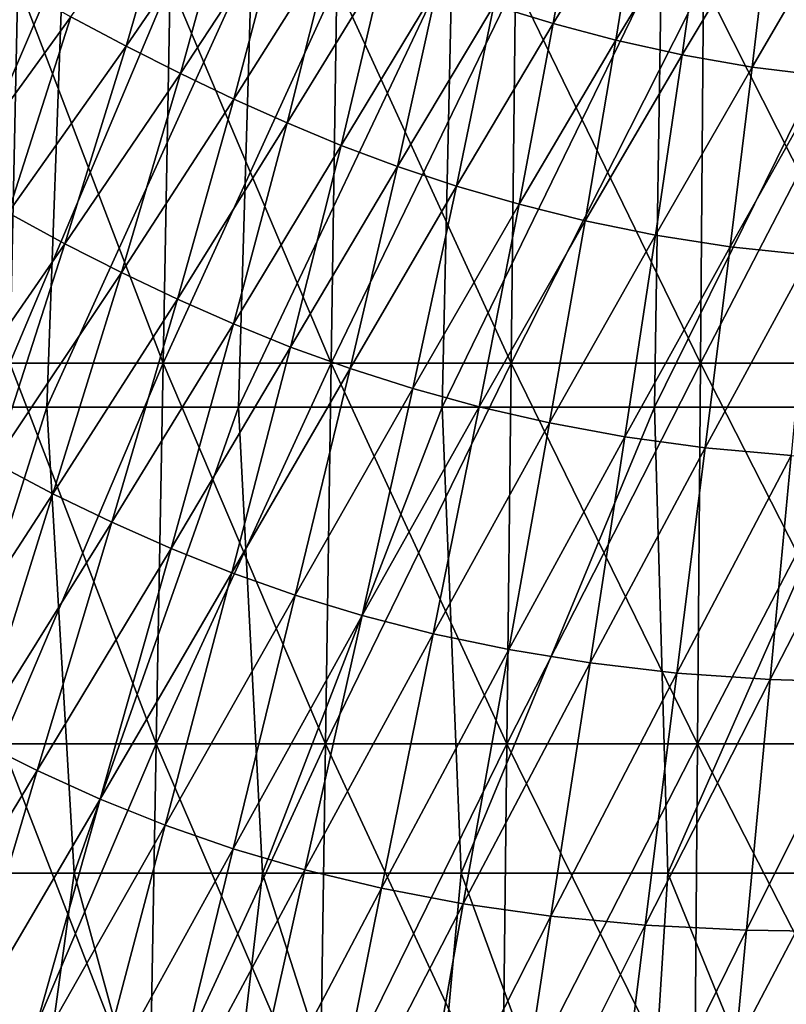
# Model space of a CAD drawing. Units: millimetres. Extents: x -25 to 251, y -2 to 306.
# Drawn here: x -14 to -4, y 24 to 37 of the extents above; entities that cross this region are included whole.
import ezdxf

# ---------------------------------------------------------------- set-up
doc = ezdxf.new("R2010")
doc.units = ezdxf.units.MM
doc.header["$LTSCALE"] = 14.833251
for name, color, linetype in [('282', 7, 'CONTINUOUS'), ('283', 7, 'CONTINUOUS'), ('304', 7, 'CONTINUOUS')]:
    doc.layers.add(name, color=color, linetype=linetype)

msp = doc.modelspace()

# ---------------------------------------------------------------- linework, layer by layer
at = {"layer": '282', "linetype": 'CONTINUOUS'}
for points in [[(-7.892, 36.744, -26.074), (-6.735, 38.625, -27.355), (-7.112, 36.505, -26.333), (-7.892, 36.744, -26.074)], [(-6.735, 38.625, -27.355), (-5.946, 38.404, -27.572), (-7.112, 36.505, -26.333), (-6.735, 38.625, -27.355)], [(-13.447, 36.593, -22.773), (-12.049, 38.546, -24.362), (-12.724, 36.209, -23.192), (-13.447, 36.593, -22.773)], [(-12.049, 38.546, -24.362), (-11.36, 38.196, -24.691), (-12.724, 36.209, -23.192), (-12.049, 38.546, -24.362)], [(-7.112, 36.505, -26.333), (-5.946, 38.404, -27.572), (-6.287, 36.286, -26.577), (-7.112, 36.505, -26.333)], [(-5.946, 38.404, -27.572), (-5.118, 38.209, -27.766), (-6.287, 36.286, -26.577), (-5.946, 38.404, -27.572)], [(-12.724, 36.209, -23.192), (-11.36, 38.196, -24.691), (-12.01, 35.849, -23.575), (-12.724, 36.209, -23.192)], [(-11.36, 38.196, -24.691), (-10.686, 37.869, -24.991), (-12.01, 35.849, -23.575), (-11.36, 38.196, -24.691)], [(-6.287, 36.286, -26.577), (-5.118, 38.209, -27.766), (-5.417, 36.093, -26.797), (-6.287, 36.286, -26.577)], [(-5.118, 38.209, -27.766), (-4.25, 38.047, -27.934), (-5.417, 36.093, -26.797), (-5.118, 38.209, -27.766)], [(-5.417, 36.093, -26.797), (-4.25, 38.047, -27.934), (-4.498, 35.933, -26.988), (-5.417, 36.093, -26.797)], [(-4.25, 38.047, -27.934), (-3.339, 37.925, -28.072), (-4.498, 35.933, -26.988), (-4.25, 38.047, -27.934)], [(-4.498, 35.933, -26.988), (-3.339, 37.925, -28.072), (-3.527, 35.816, -27.145), (-4.498, 35.933, -26.988)], [(-12.01, 35.849, -23.575), (-10.686, 37.869, -24.991), (-11.307, 35.513, -23.924), (-12.01, 35.849, -23.575)], [(-10.686, 37.869, -24.991), (-10.017, 37.562, -25.272), (-11.307, 35.513, -23.924), (-10.686, 37.869, -24.991)], [(-11.307, 35.513, -23.924), (-10.017, 37.562, -25.272), (-10.607, 35.199, -24.249), (-11.307, 35.513, -23.924)], [(-10.017, 37.562, -25.272), (-9.337, 37.274, -25.542), (-10.607, 35.199, -24.249), (-10.017, 37.562, -25.272)], [(-10.607, 35.199, -24.249), (-9.337, 37.274, -25.542), (-9.896, 34.905, -24.56), (-10.607, 35.199, -24.249)], [(-9.337, 37.274, -25.542), (-8.633, 37.001, -25.809), (-9.896, 34.905, -24.56), (-9.337, 37.274, -25.542)], [(-9.896, 34.905, -24.56), (-8.633, 37.001, -25.809), (-9.158, 34.629, -24.865), (-9.896, 34.905, -24.56)], [(-8.633, 37.001, -25.809), (-7.892, 36.744, -26.074), (-9.158, 34.629, -24.865), (-8.633, 37.001, -25.809)], [(-14.167, 37, -22.318), (-13.447, 36.593, -22.773), (-15.009, 34.445, -21.079), (-14.167, 37, -22.318)], [(-9.158, 34.629, -24.865), (-7.892, 36.744, -26.074), (-8.382, 34.37, -25.165), (-9.158, 34.629, -24.865)], [(-7.892, 36.744, -26.074), (-7.112, 36.505, -26.333), (-8.382, 34.37, -25.165), (-7.892, 36.744, -26.074)], [(-15.009, 34.445, -21.079), (-13.447, 36.593, -22.773), (-14.272, 34.017, -21.605), (-15.009, 34.445, -21.079)], [(-13.447, 36.593, -22.773), (-12.724, 36.209, -23.192), (-14.272, 34.017, -21.605), (-13.447, 36.593, -22.773)], [(-8.382, 34.37, -25.165), (-7.112, 36.505, -26.333), (-7.561, 34.131, -25.457), (-8.382, 34.37, -25.165)], [(-7.112, 36.505, -26.333), (-6.287, 36.286, -26.577), (-7.561, 34.131, -25.457), (-7.112, 36.505, -26.333)], [(-7.561, 34.131, -25.457), (-6.287, 36.286, -26.577), (-6.691, 33.915, -25.733), (-7.561, 34.131, -25.457)], [(-6.287, 36.286, -26.577), (-5.417, 36.093, -26.797), (-6.691, 33.915, -25.733), (-6.287, 36.286, -26.577)], [(-14.272, 34.017, -21.605), (-12.724, 36.209, -23.192), (-13.527, 33.613, -22.092), (-14.272, 34.017, -21.605)], [(-12.724, 36.209, -23.192), (-12.01, 35.849, -23.575), (-13.527, 33.613, -22.092), (-12.724, 36.209, -23.192)], [(-6.691, 33.915, -25.733), (-5.417, 36.093, -26.797), (-5.767, 33.726, -25.984), (-6.691, 33.915, -25.733)], [(-5.417, 36.093, -26.797), (-4.498, 35.933, -26.988), (-5.767, 33.726, -25.984), (-5.417, 36.093, -26.797)], [(-13.527, 33.613, -22.092), (-12.01, 35.849, -23.575), (-12.785, 33.236, -22.539), (-13.527, 33.613, -22.092)], [(-12.01, 35.849, -23.575), (-11.307, 35.513, -23.924), (-12.785, 33.236, -22.539), (-12.01, 35.849, -23.575)], [(-5.767, 33.726, -25.984), (-4.498, 35.933, -26.988), (-4.785, 33.572, -26.204), (-5.767, 33.726, -25.984)], [(-4.498, 35.933, -26.988), (-3.527, 35.816, -27.145), (-4.785, 33.572, -26.204), (-4.498, 35.933, -26.988)], [(-4.785, 33.572, -26.204), (-3.527, 35.816, -27.145), (-3.742, 33.463, -26.385), (-4.785, 33.572, -26.204)], [(-12.785, 33.236, -22.539), (-11.307, 35.513, -23.924), (-12.049, 32.885, -22.949), (-12.785, 33.236, -22.539)], [(-11.307, 35.513, -23.924), (-10.607, 35.199, -24.249), (-12.049, 32.885, -22.949), (-11.307, 35.513, -23.924)], [(-12.049, 32.885, -22.949), (-10.607, 35.199, -24.249), (-11.312, 32.558, -23.329), (-12.049, 32.885, -22.949)], [(-10.607, 35.199, -24.249), (-9.896, 34.905, -24.56), (-11.312, 32.558, -23.329), (-10.607, 35.199, -24.249)], [(-11.312, 32.558, -23.329), (-9.896, 34.905, -24.56), (-10.561, 32.254, -23.691), (-11.312, 32.558, -23.329)], [(-9.896, 34.905, -24.56), (-9.158, 34.629, -24.865), (-10.561, 32.254, -23.691), (-9.896, 34.905, -24.56)], [(-10.561, 32.254, -23.691), (-9.158, 34.629, -24.865), (-9.78, 31.971, -24.042), (-10.561, 32.254, -23.691)], [(-9.158, 34.629, -24.865), (-8.382, 34.37, -25.165), (-9.78, 31.971, -24.042), (-9.158, 34.629, -24.865)], [(-9.78, 31.971, -24.042), (-8.382, 34.37, -25.165), (-8.958, 31.71, -24.386), (-9.78, 31.971, -24.042)], [(-8.382, 34.37, -25.165), (-7.561, 34.131, -25.457), (-8.958, 31.71, -24.386), (-8.382, 34.37, -25.165)], [(-8.958, 31.71, -24.386), (-7.561, 34.131, -25.457), (-8.086, 31.471, -24.719), (-8.958, 31.71, -24.386)], [(-7.561, 34.131, -25.457), (-6.691, 33.915, -25.733), (-8.086, 31.471, -24.719), (-7.561, 34.131, -25.457)], [(-14.272, 34.017, -21.605), (-13.527, 33.613, -22.092), (-15.22, 31.165, -20.47), (-14.272, 34.017, -21.605)], [(-8.086, 31.471, -24.719), (-6.691, 33.915, -25.733), (-7.159, 31.258, -25.034), (-8.086, 31.471, -24.719)], [(-6.691, 33.915, -25.733), (-5.767, 33.726, -25.984), (-7.159, 31.258, -25.034), (-6.691, 33.915, -25.733)], [(-7.159, 31.258, -25.034), (-5.767, 33.726, -25.984), (-6.17, 31.076, -25.323), (-7.159, 31.258, -25.034)], [(-5.767, 33.726, -25.984), (-4.785, 33.572, -26.204), (-6.17, 31.076, -25.323), (-5.767, 33.726, -25.984)], [(-15.22, 31.165, -20.47), (-13.527, 33.613, -22.092), (-14.454, 30.732, -21.037), (-15.22, 31.165, -20.47)], [(-13.527, 33.613, -22.092), (-12.785, 33.236, -22.539), (-14.454, 30.732, -21.037), (-13.527, 33.613, -22.092)], [(-6.17, 31.076, -25.323), (-4.785, 33.572, -26.204), (-5.114, 30.93, -25.577), (-6.17, 31.076, -25.323)], [(-4.785, 33.572, -26.204), (-3.742, 33.463, -26.385), (-5.114, 30.93, -25.577), (-4.785, 33.572, -26.204)], [(-5.114, 30.93, -25.577), (-3.742, 33.463, -26.385), (-3.986, 30.831, -25.787), (-5.114, 30.93, -25.577)], [(-14.454, 30.732, -21.037), (-12.785, 33.236, -22.539), (-13.684, 30.328, -21.561), (-14.454, 30.732, -21.037)], [(-12.785, 33.236, -22.539), (-12.049, 32.885, -22.949), (-13.684, 30.328, -21.561), (-12.785, 33.236, -22.539)], [(-13.684, 30.328, -21.561), (-12.049, 32.885, -22.949), (-12.912, 29.954, -22.042), (-13.684, 30.328, -21.561)], [(-12.049, 32.885, -22.949), (-11.312, 32.558, -23.329), (-12.912, 29.954, -22.042), (-12.049, 32.885, -22.949)], [(-12.912, 29.954, -22.042), (-11.312, 32.558, -23.329), (-12.132, 29.607, -22.49), (-12.912, 29.954, -22.042)], [(-11.312, 32.558, -23.329), (-10.561, 32.254, -23.691), (-12.132, 29.607, -22.49), (-11.312, 32.558, -23.329)], [(-12.132, 29.607, -22.49), (-10.561, 32.254, -23.691), (-11.333, 29.288, -22.914), (-12.132, 29.607, -22.49)], [(-10.561, 32.254, -23.691), (-9.78, 31.971, -24.042), (-11.333, 29.288, -22.914), (-10.561, 32.254, -23.691)], [(-11.333, 29.288, -22.914), (-9.78, 31.971, -24.042), (-10.5, 28.994, -23.324), (-11.333, 29.288, -22.914)], [(-9.78, 31.971, -24.042), (-8.958, 31.71, -24.386), (-10.5, 28.994, -23.324), (-9.78, 31.971, -24.042)], [(-10.5, 28.994, -23.324), (-8.958, 31.71, -24.386), (-9.622, 28.727, -23.721), (-10.5, 28.994, -23.324)], [(-8.958, 31.71, -24.386), (-8.086, 31.471, -24.719), (-9.622, 28.727, -23.721), (-8.958, 31.71, -24.386)], [(-9.622, 28.727, -23.721), (-8.086, 31.471, -24.719), (-8.689, 28.488, -24.104), (-9.622, 28.727, -23.721)], [(-8.086, 31.471, -24.719), (-7.159, 31.258, -25.034), (-8.689, 28.488, -24.104), (-8.086, 31.471, -24.719)], [(-8.689, 28.488, -24.104), (-7.159, 31.258, -25.034), (-7.693, 28.279, -24.467), (-8.689, 28.488, -24.104)], [(-7.159, 31.258, -25.034), (-6.17, 31.076, -25.323), (-7.693, 28.279, -24.467), (-7.159, 31.258, -25.034)], [(-7.693, 28.279, -24.467), (-6.17, 31.076, -25.323), (-6.628, 28.105, -24.8), (-7.693, 28.279, -24.467)], [(-6.17, 31.076, -25.323), (-5.114, 30.93, -25.577), (-6.628, 28.105, -24.8), (-6.17, 31.076, -25.323)], [(-6.628, 28.105, -24.8), (-5.114, 30.93, -25.577), (-5.486, 27.971, -25.095), (-6.628, 28.105, -24.8)], [(-5.114, 30.93, -25.577), (-3.986, 30.831, -25.787), (-5.486, 27.971, -25.095), (-5.114, 30.93, -25.577)], [(-5.486, 27.971, -25.095), (-3.986, 30.831, -25.787), (-4.262, 27.887, -25.341), (-5.486, 27.971, -25.095)], [(-3.986, 30.831, -25.787), (-2.773, 30.779, -25.947), (-4.262, 27.887, -25.341), (-3.986, 30.831, -25.787)], [(-14.454, 30.732, -21.037), (-13.684, 30.328, -21.561), (-15.498, 27.537, -19.994), (-14.454, 30.732, -21.037)], [(-4.262, 27.887, -25.341), (-2.773, 30.779, -25.947), (-2.947, 27.849, -25.528), (-4.262, 27.887, -25.341)], [(-15.498, 27.537, -19.994), (-13.684, 30.328, -21.561), (-14.699, 27.096, -20.606), (-15.498, 27.537, -19.994)], [(-13.684, 30.328, -21.561), (-12.912, 29.954, -22.042), (-14.699, 27.096, -20.606), (-13.684, 30.328, -21.561)], [(-14.699, 27.096, -20.606), (-12.912, 29.954, -22.042), (-13.89, 26.689, -21.174), (-14.699, 27.096, -20.606)], [(-12.912, 29.954, -22.042), (-12.132, 29.607, -22.49), (-13.89, 26.689, -21.174), (-12.912, 29.954, -22.042)], [(-13.89, 26.689, -21.174), (-12.132, 29.607, -22.49), (-13.063, 26.314, -21.703), (-13.89, 26.689, -21.174)], [(-12.132, 29.607, -22.49), (-11.333, 29.288, -22.914), (-13.063, 26.314, -21.703), (-12.132, 29.607, -22.49)], [(-13.063, 26.314, -21.703), (-11.333, 29.288, -22.914), (-12.21, 25.972, -22.204), (-13.063, 26.314, -21.703)], [(-11.333, 29.288, -22.914), (-10.5, 28.994, -23.324), (-12.21, 25.972, -22.204), (-11.333, 29.288, -22.914)], [(-12.21, 25.972, -22.204), (-10.5, 28.994, -23.324), (-11.317, 25.663, -22.684), (-12.21, 25.972, -22.204)], [(-10.5, 28.994, -23.324), (-9.622, 28.727, -23.721), (-11.317, 25.663, -22.684), (-10.5, 28.994, -23.324)], [(-11.317, 25.663, -22.684), (-9.622, 28.727, -23.721), (-10.373, 25.386, -23.148), (-11.317, 25.663, -22.684)], [(-9.622, 28.727, -23.721), (-8.689, 28.488, -24.104), (-10.373, 25.386, -23.148), (-9.622, 28.727, -23.721)], [(-10.373, 25.386, -23.148), (-8.689, 28.488, -24.104), (-9.369, 25.144, -23.593), (-10.373, 25.386, -23.148)], [(-8.689, 28.488, -24.104), (-7.693, 28.279, -24.467), (-9.369, 25.144, -23.593), (-8.689, 28.488, -24.104)], [(-9.369, 25.144, -23.593), (-7.693, 28.279, -24.467), (-8.294, 24.94, -24.013), (-9.369, 25.144, -23.593)], [(-7.693, 28.279, -24.467), (-6.628, 28.105, -24.8), (-8.294, 24.94, -24.013), (-7.693, 28.279, -24.467)], [(-8.294, 24.94, -24.013), (-6.628, 28.105, -24.8), (-7.141, 24.776, -24.4), (-8.294, 24.94, -24.013)], [(-6.628, 28.105, -24.8), (-5.486, 27.971, -25.095), (-7.141, 24.776, -24.4), (-6.628, 28.105, -24.8)], [(-7.141, 24.776, -24.4), (-5.486, 27.971, -25.095), (-5.903, 24.657, -24.743), (-7.141, 24.776, -24.4)], [(-5.486, 27.971, -25.095), (-4.262, 27.887, -25.341), (-5.903, 24.657, -24.743), (-5.486, 27.971, -25.095)], [(-5.903, 24.657, -24.743), (-4.262, 27.887, -25.341), (-4.572, 24.591, -25.031), (-5.903, 24.657, -24.743)], [(-4.262, 27.887, -25.341), (-2.947, 27.849, -25.528), (-4.572, 24.591, -25.031), (-4.262, 27.887, -25.341)], [(-4.572, 24.591, -25.031), (-2.947, 27.849, -25.528), (-3.146, 24.572, -25.251), (-4.572, 24.591, -25.031)], [(-14.699, 27.096, -20.606), (-13.89, 26.689, -21.174), (-15.818, 23.51, -19.638), (-14.699, 27.096, -20.606)], [(-15.818, 23.51, -19.638), (-13.89, 26.689, -21.174), (-14.972, 23.058, -20.306), (-15.818, 23.51, -19.638)], [(-13.89, 26.689, -21.174), (-13.063, 26.314, -21.703), (-14.972, 23.058, -20.306), (-13.89, 26.689, -21.174)], [(-14.972, 23.058, -20.306), (-13.063, 26.314, -21.703), (-14.097, 22.646, -20.932), (-14.972, 23.058, -20.306)], [(-13.063, 26.314, -21.703), (-12.21, 25.972, -22.204), (-14.097, 22.646, -20.932), (-13.063, 26.314, -21.703)], [(-14.097, 22.646, -20.932), (-12.21, 25.972, -22.204), (-13.185, 22.273, -21.526), (-14.097, 22.646, -20.932)], [(-12.21, 25.972, -22.204), (-11.317, 25.663, -22.684), (-13.185, 22.273, -21.526), (-12.21, 25.972, -22.204)], [(-13.185, 22.273, -21.526), (-11.317, 25.663, -22.684), (-12.225, 21.941, -22.093), (-13.185, 22.273, -21.526)], [(-11.317, 25.663, -22.684), (-10.373, 25.386, -23.148), (-12.225, 21.941, -22.093), (-11.317, 25.663, -22.684)], [(-12.225, 21.941, -22.093), (-10.373, 25.386, -23.148), (-11.208, 21.65, -22.638), (-12.225, 21.941, -22.093)], [(-10.373, 25.386, -23.148), (-9.369, 25.144, -23.593), (-11.208, 21.65, -22.638), (-10.373, 25.386, -23.148)], [(-11.208, 21.65, -22.638), (-9.369, 25.144, -23.593), (-10.122, 21.402, -23.157), (-11.208, 21.65, -22.638)], [(-9.369, 25.144, -23.593), (-8.294, 24.94, -24.013), (-10.122, 21.402, -23.157), (-9.369, 25.144, -23.593)], [(-10.122, 21.402, -23.157), (-8.294, 24.94, -24.013), (-8.958, 21.201, -23.646), (-10.122, 21.402, -23.157)], [(-8.294, 24.94, -24.013), (-7.141, 24.776, -24.4), (-8.958, 21.201, -23.646), (-8.294, 24.94, -24.013)], [(-8.958, 21.201, -23.646), (-7.141, 24.776, -24.4), (-7.707, 21.048, -24.097), (-8.958, 21.201, -23.646)], [(-7.141, 24.776, -24.4), (-5.903, 24.657, -24.743), (-7.707, 21.048, -24.097), (-7.141, 24.776, -24.4)], [(-7.707, 21.048, -24.097), (-5.903, 24.657, -24.743), (-6.363, 20.948, -24.498), (-7.707, 21.048, -24.097)], [(-5.903, 24.657, -24.743), (-4.572, 24.591, -25.031), (-6.363, 20.948, -24.498), (-5.903, 24.657, -24.743)], [(-6.363, 20.948, -24.498), (-4.572, 24.591, -25.031), (-4.917, 20.904, -24.835), (-6.363, 20.948, -24.498)], [(-4.572, 24.591, -25.031), (-3.146, 24.572, -25.251), (-4.917, 20.904, -24.835), (-4.572, 24.591, -25.031)], [(-4.917, 20.904, -24.835), (-3.146, 24.572, -25.251), (-3.371, 20.908, -25.094), (-4.917, 20.904, -24.835)]]:
    msp.add_3dface(points, dxfattribs=at)
at = {"layer": '283', "linetype": 'CONTINUOUS'}
for points in [[(-13.548, 37.39, 20.043), (-15.835, 37.39, 18.306), (-16.089, 31.466, 18.623), (-13.548, 37.39, 20.043)], [(-13.765, 31.466, 20.386), (-13.548, 37.39, 20.043), (-16.089, 31.466, 18.623), (-13.765, 31.466, 20.386)], [(-11.07, 37.39, 21.5), (-13.548, 37.39, 20.043), (-13.765, 31.466, 20.386), (-11.07, 37.39, 21.5)], [(-11.247, 31.466, 21.865), (-11.07, 37.39, 21.5), (-13.765, 31.466, 20.386), (-11.247, 31.466, 21.865)], [(-8.437, 37.39, 22.66), (-11.07, 37.39, 21.5), (-11.247, 31.466, 21.865), (-8.437, 37.39, 22.66)], [(-8.572, 31.466, 23.044), (-8.437, 37.39, 22.66), (-11.247, 31.466, 21.865), (-8.572, 31.466, 23.044)], [(-5.689, 37.39, 23.509), (-8.437, 37.39, 22.66), (-8.572, 31.466, 23.044), (-5.689, 37.39, 23.509)], [(-5.779, 31.466, 23.905), (-5.689, 37.39, 23.509), (-8.572, 31.466, 23.044), (-5.779, 31.466, 23.905)], [(-2.864, 37.39, 24.03), (-5.689, 37.39, 23.509), (-5.779, 31.466, 23.905), (-2.864, 37.39, 24.03)], [(-2.909, 31.466, 24.434), (-2.864, 37.39, 24.03), (-5.779, 31.466, 23.905), (-2.909, 31.466, 24.434)], [(-13.765, 31.466, 20.386), (-16.089, 31.466, 18.623), (-15.704, 25.341, 19.362), (-13.765, 31.466, 20.386)], [(-13.404, 25.341, 21.005), (-13.765, 31.466, 20.386), (-15.704, 25.341, 19.362), (-13.404, 25.341, 21.005)], [(-11.247, 31.466, 21.865), (-13.765, 31.466, 20.386), (-13.404, 25.341, 21.005), (-11.247, 31.466, 21.865)], [(-10.931, 25.341, 22.382), (-11.247, 31.466, 21.865), (-13.404, 25.341, 21.005), (-10.931, 25.341, 22.382)], [(-8.572, 31.466, 23.044), (-11.247, 31.466, 21.865), (-10.931, 25.341, 22.382), (-8.572, 31.466, 23.044)], [(-8.319, 25.341, 23.478), (-8.572, 31.466, 23.044), (-10.931, 25.341, 22.382), (-8.319, 25.341, 23.478)], [(-5.779, 31.466, 23.905), (-8.572, 31.466, 23.044), (-8.319, 25.341, 23.478), (-5.779, 31.466, 23.905)], [(-5.604, 25.341, 24.278), (-5.779, 31.466, 23.905), (-8.319, 25.341, 23.478), (-5.604, 25.341, 24.278)], [(-2.909, 31.466, 24.434), (-5.779, 31.466, 23.905), (-5.604, 25.341, 24.278), (-2.909, 31.466, 24.434)], [(-2.819, 25.341, 24.769), (-2.909, 31.466, 24.434), (-5.604, 25.341, 24.278), (-2.819, 25.341, 24.769)], [(-13.404, 25.341, 21.005), (-15.704, 25.341, 19.362), (-14.277, 19.004, 20.71), (-13.404, 25.341, 21.005)], [(-11.673, 19.004, 22.269), (-13.404, 25.341, 21.005), (-14.277, 19.004, 20.71), (-11.673, 19.004, 22.269)], [(-10.931, 25.341, 22.382), (-13.404, 25.341, 21.005), (-11.673, 19.004, 22.269), (-10.931, 25.341, 22.382)], [(-8.901, 19.004, 23.512), (-10.931, 25.341, 22.382), (-11.673, 19.004, 22.269), (-8.901, 19.004, 23.512)], [(-8.319, 25.341, 23.478), (-10.931, 25.341, 22.382), (-8.901, 19.004, 23.512), (-8.319, 25.341, 23.478)], [(-6.004, 19.004, 24.421), (-8.319, 25.341, 23.478), (-8.901, 19.004, 23.512), (-6.004, 19.004, 24.421)], [(-5.604, 25.341, 24.278), (-8.319, 25.341, 23.478), (-6.004, 19.004, 24.421), (-5.604, 25.341, 24.278)], [(-3.023, 19.004, 24.979), (-5.604, 25.341, 24.278), (-6.004, 19.004, 24.421), (-3.023, 19.004, 24.979)], [(-2.819, 25.341, 24.769), (-5.604, 25.341, 24.278), (-3.023, 19.004, 24.979), (-2.819, 25.341, 24.769)]]:
    msp.add_3dface(points, dxfattribs=at)
at = {"layer": '304', "linetype": 'CONTINUOUS'}
for points in [[(-12.236, 32.043, -16.841), (-14.145, 37.045, -15.063), (-14.25, 32.043, -15.175), (-12.236, 32.043, -16.841)], [(-14.145, 37.045, 15.063), (-12.145, 37.045, 16.717), (-14.25, 32.043, 15.175), (-14.145, 37.045, 15.063)], [(-14.25, 32.043, 15.175), (-12.145, 37.045, 16.717), (-12.236, 32.043, 16.841), (-14.25, 32.043, 15.175)], [(-12.145, 37.045, -16.717), (-14.145, 37.045, -15.063), (-12.236, 32.043, -16.841), (-12.145, 37.045, -16.717)], [(-10.029, 32.043, -18.242), (-12.145, 37.045, -16.717), (-12.236, 32.043, -16.841), (-10.029, 32.043, -18.242)], [(-12.145, 37.045, 16.717), (-9.954, 37.045, 18.107), (-12.236, 32.043, 16.841), (-12.145, 37.045, 16.717)], [(-12.236, 32.043, 16.841), (-9.954, 37.045, 18.107), (-10.029, 32.043, 18.242), (-12.236, 32.043, 16.841)], [(-9.954, 37.045, -18.107), (-12.145, 37.045, -16.717), (-10.029, 32.043, -18.242), (-9.954, 37.045, -18.107)], [(-7.663, 32.043, -19.355), (-9.954, 37.045, -18.107), (-10.029, 32.043, -18.242), (-7.663, 32.043, -19.355)], [(-9.954, 37.045, 18.107), (-7.607, 37.045, 19.212), (-10.029, 32.043, 18.242), (-9.954, 37.045, 18.107)], [(-10.029, 32.043, 18.242), (-7.607, 37.045, 19.212), (-7.663, 32.043, 19.355), (-10.029, 32.043, 18.242)], [(-7.607, 37.045, -19.212), (-9.954, 37.045, -18.107), (-7.663, 32.043, -19.355), (-7.607, 37.045, -19.212)], [(-5.177, 32.043, -20.163), (-7.607, 37.045, -19.212), (-7.663, 32.043, -19.355), (-5.177, 32.043, -20.163)], [(-7.607, 37.045, 19.212), (-5.139, 37.045, 20.014), (-7.663, 32.043, 19.355), (-7.607, 37.045, 19.212)], [(-7.663, 32.043, 19.355), (-5.139, 37.045, 20.014), (-5.177, 32.043, 20.163), (-7.663, 32.043, 19.355)], [(-5.139, 37.045, -20.014), (-7.607, 37.045, -19.212), (-5.177, 32.043, -20.163), (-5.139, 37.045, -20.014)], [(-2.609, 32.043, -20.653), (-5.139, 37.045, -20.014), (-5.177, 32.043, -20.163), (-2.609, 32.043, -20.653)], [(-5.139, 37.045, 20.014), (-2.59, 37.045, 20.5), (-5.177, 32.043, 20.163), (-5.139, 37.045, 20.014)], [(-5.177, 32.043, 20.163), (-2.59, 37.045, 20.5), (-2.609, 32.043, 20.653), (-5.177, 32.043, 20.163)], [(-2.59, 37.045, -20.5), (-5.139, 37.045, -20.014), (-2.609, 32.043, -20.653), (-2.59, 37.045, -20.5)], [(-12.326, 27.04, -16.966), (-14.25, 32.043, -15.175), (-14.356, 27.04, -15.287), (-12.326, 27.04, -16.966)], [(-14.25, 32.043, 15.175), (-12.236, 32.043, 16.841), (-14.356, 27.04, 15.287), (-14.25, 32.043, 15.175)], [(-14.356, 27.04, 15.287), (-12.236, 32.043, 16.841), (-12.326, 27.04, 16.966), (-14.356, 27.04, 15.287)], [(-12.236, 32.043, -16.841), (-14.25, 32.043, -15.175), (-12.326, 27.04, -16.966), (-12.236, 32.043, -16.841)], [(-10.103, 27.04, -18.377), (-12.236, 32.043, -16.841), (-12.326, 27.04, -16.966), (-10.103, 27.04, -18.377)], [(-12.236, 32.043, 16.841), (-10.029, 32.043, 18.242), (-12.326, 27.04, 16.966), (-12.236, 32.043, 16.841)], [(-12.326, 27.04, 16.966), (-10.029, 32.043, 18.242), (-10.103, 27.04, 18.377), (-12.326, 27.04, 16.966)], [(-10.029, 32.043, -18.242), (-12.236, 32.043, -16.841), (-10.103, 27.04, -18.377), (-10.029, 32.043, -18.242)], [(-7.72, 27.04, -19.498), (-10.029, 32.043, -18.242), (-10.103, 27.04, -18.377), (-7.72, 27.04, -19.498)], [(-10.029, 32.043, 18.242), (-7.663, 32.043, 19.355), (-10.103, 27.04, 18.377), (-10.029, 32.043, 18.242)], [(-10.103, 27.04, 18.377), (-7.663, 32.043, 19.355), (-7.72, 27.04, 19.498), (-10.103, 27.04, 18.377)], [(-7.663, 32.043, -19.355), (-10.029, 32.043, -18.242), (-7.72, 27.04, -19.498), (-7.663, 32.043, -19.355)], [(-5.215, 27.04, -20.312), (-7.663, 32.043, -19.355), (-7.72, 27.04, -19.498), (-5.215, 27.04, -20.312)], [(-7.663, 32.043, 19.355), (-5.177, 32.043, 20.163), (-7.72, 27.04, 19.498), (-7.663, 32.043, 19.355)], [(-7.72, 27.04, 19.498), (-5.177, 32.043, 20.163), (-5.215, 27.04, 20.312), (-7.72, 27.04, 19.498)], [(-5.177, 32.043, -20.163), (-7.663, 32.043, -19.355), (-5.215, 27.04, -20.312), (-5.177, 32.043, -20.163)], [(-2.628, 27.04, -20.805), (-5.177, 32.043, -20.163), (-5.215, 27.04, -20.312), (-2.628, 27.04, -20.805)], [(-5.177, 32.043, 20.163), (-2.609, 32.043, 20.653), (-5.215, 27.04, 20.312), (-5.177, 32.043, 20.163)], [(-5.215, 27.04, 20.312), (-2.609, 32.043, 20.653), (-2.628, 27.04, 20.805), (-5.215, 27.04, 20.312)], [(-2.609, 32.043, -20.653), (-5.177, 32.043, -20.163), (-2.628, 27.04, -20.805), (-2.609, 32.043, -20.653)], [(-12.417, 22.037, -17.09), (-14.356, 27.04, -15.287), (-14.461, 22.037, -15.399), (-12.417, 22.037, -17.09)], [(-14.356, 27.04, 15.287), (-12.326, 27.04, 16.966), (-14.461, 22.037, 15.399), (-14.356, 27.04, 15.287)], [(-14.461, 22.037, 15.399), (-12.326, 27.04, 16.966), (-12.417, 22.037, 17.09), (-14.461, 22.037, 15.399)], [(-12.326, 27.04, -16.966), (-14.356, 27.04, -15.287), (-12.417, 22.037, -17.09), (-12.326, 27.04, -16.966)], [(-10.177, 22.037, -18.512), (-12.326, 27.04, -16.966), (-12.417, 22.037, -17.09), (-10.177, 22.037, -18.512)], [(-12.326, 27.04, 16.966), (-10.103, 27.04, 18.377), (-12.417, 22.037, 17.09), (-12.326, 27.04, 16.966)], [(-12.417, 22.037, 17.09), (-10.103, 27.04, 18.377), (-10.177, 22.037, 18.512), (-12.417, 22.037, 17.09)], [(-10.103, 27.04, -18.377), (-12.326, 27.04, -16.966), (-10.177, 22.037, -18.512), (-10.103, 27.04, -18.377)], [(-7.777, 22.037, -19.641), (-10.103, 27.04, -18.377), (-10.177, 22.037, -18.512), (-7.777, 22.037, -19.641)], [(-10.103, 27.04, 18.377), (-7.72, 27.04, 19.498), (-10.177, 22.037, 18.512), (-10.103, 27.04, 18.377)], [(-10.177, 22.037, 18.512), (-7.72, 27.04, 19.498), (-7.777, 22.037, 19.641), (-10.177, 22.037, 18.512)], [(-7.72, 27.04, -19.498), (-10.103, 27.04, -18.377), (-7.777, 22.037, -19.641), (-7.72, 27.04, -19.498)], [(-5.254, 22.037, -20.461), (-7.72, 27.04, -19.498), (-7.777, 22.037, -19.641), (-5.254, 22.037, -20.461)], [(-7.72, 27.04, 19.498), (-5.215, 27.04, 20.312), (-7.777, 22.037, 19.641), (-7.72, 27.04, 19.498)], [(-7.777, 22.037, 19.641), (-5.215, 27.04, 20.312), (-5.254, 22.037, 20.461), (-7.777, 22.037, 19.641)], [(-5.215, 27.04, -20.312), (-7.72, 27.04, -19.498), (-5.254, 22.037, -20.461), (-5.215, 27.04, -20.312)], [(-2.648, 22.037, -20.958), (-5.215, 27.04, -20.312), (-5.254, 22.037, -20.461), (-2.648, 22.037, -20.958)], [(-5.215, 27.04, 20.312), (-2.628, 27.04, 20.805), (-5.254, 22.037, 20.461), (-5.215, 27.04, 20.312)], [(-5.254, 22.037, 20.461), (-2.628, 27.04, 20.805), (-2.648, 22.037, 20.958), (-5.254, 22.037, 20.461)], [(-2.628, 27.04, -20.805), (-5.215, 27.04, -20.312), (-2.648, 22.037, -20.958), (-2.628, 27.04, -20.805)]]:
    msp.add_3dface(points, dxfattribs=at)

doc.saveas('drawing.dxf')
